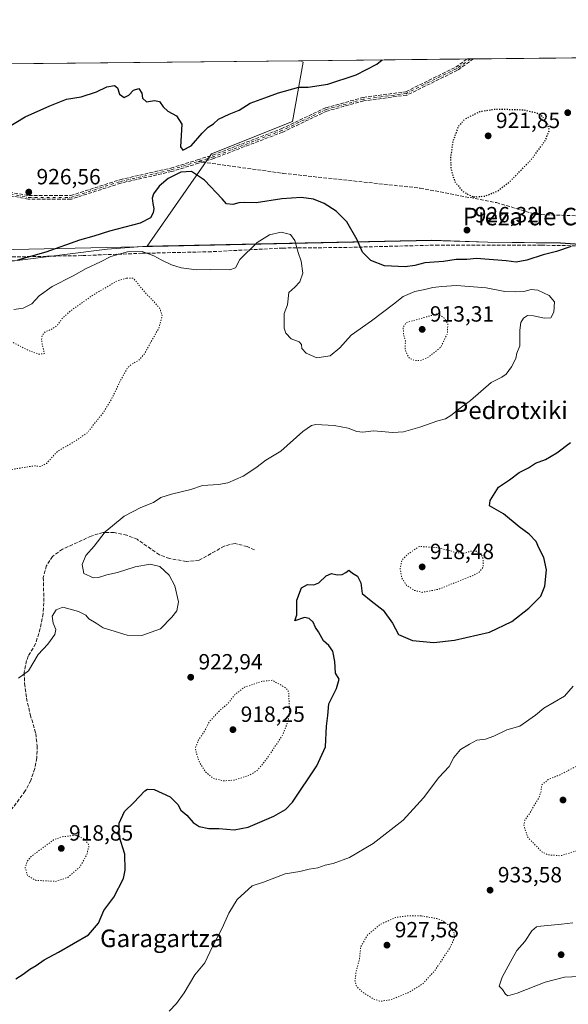
# Model space of a CAD drawing. Units: metres. Extents: x 569832 to 573268, y 4738037 to 4740388.
# Drawn here: x 571314 to 571563, y 4739940 to 4740388 of the extents above; entities that cross this region are included whole.
import ezdxf
from ezdxf.enums import TextEntityAlignment as Align

# ---------------------------------------------------------------- set-up
doc = ezdxf.new("R2010")
doc.units = ezdxf.units.M
doc.header["$MEASUREMENT"] = 0
for name, pattern in [('DGN Style 3', [2.307223458686699, 1.648016756204785, -0.6592067024819142]), ('DGN Style 4', [2.6384748266838614, 1.318413404963828, -0.6592067024819142, 0.001648016756204785, -0.6592067024819142]), ('DGN Style 5', [1.1536117293433497, 0.4944050268614355, -0.6592067024819142])]:
    doc.linetypes.add(name, pattern=pattern)
for name, color, linetype, lineweight in [('Arbolado forestal CxS', 92, 'Continuous', 0), ('Camino eje', 30, 'DGN Style 4', 13), ('Comarca', 135, 'Continuous', 13), ('Comarca CxS', 21, 'Continuous', 0), ('Comunidad Autónoma CxS', 142, 'Continuous', 0), ('Curva de nivel maestra', 30, 'Continuous', 30), ('Curva de nivel maestra depresión', 30, 'DGN Style 5', 30), ('Curva de nivel normal', 30, 'Continuous', 0), ('Curva de nivel normal depresión', 30, 'DGN Style 5', 0), ('Espacio natural protegido CxS', 121, 'Continuous', 0), ('Municipio', 91, 'Continuous', 13), ('Municipio CxS', 4, 'Continuous', 0), ('Muro lineal', 1, 'DGN Style 3', 13), ('Pastizal CxS', 92, 'Continuous', 0), ('Provincia CxS', 1, 'Continuous', 0), ('Punto de cota en terreno', 7, 'Continuous', 0), ('Rótulo de punto de cota en terreno', 7, 'Continuous', 0), ('Senda', 7, 'DGN Style 3', 0), ('Senda no paivmentada conexión', 7, 'DGN Style 3', 0), ('Texto cartográfico', 7, 'Continuous', 0)]:
    doc.layers.add(name, color=color, linetype=linetype, lineweight=lineweight)
doc.styles.add('Style-Arial', font='txt')

# ---------------------------------------------------------------- blocks, each defined once
blk = doc.blocks.new('5PATER')
at = {"layer": 'Punto de cota en terreno', "linetype": 'Continuous', "lineweight": 0}
h = blk.add_hatch(color=51, dxfattribs=at)
edge = h.paths.add_edge_path()
edge.add_ellipse((0, 0), major_axis=(-0.1095731443231308, -0.1110710700762829), ratio=0.9994222409660322, start_angle=0, end_angle=360)

msp = doc.modelspace()

# ---------------------------------------------------------------- linework, layer by layer
at = {"layer": 'Arbolado forestal CxS', "color": 92, "linetype": 'Continuous', "lineweight": 0, "extrusion": (0.0002462058195178226, 2.5534756213586e-06, 0.9999999696880867), "elevation": 1079.464226140029, "flags": 128}
msp.add_lwpolyline([(571520.0999318087, 4740369.992159069), (571743.46623858, 4740372.308759069)], dxfattribs=at)
at = {"layer": 'Arbolado forestal CxS', "color": 92, "linetype": 'Continuous', "lineweight": 0, "extrusion": (-0.03276631688189172, -0.0003398186022294721, 0.9994629823066552), "elevation": -19411.34642211431, "flags": 128}
msp.add_lwpolyline([(-4734188.181709301, 620267.7554226052), (-4734188.181709302, 620343.4632479886)], dxfattribs=at)
at = {"layer": 'Arbolado forestal CxS', "color": 92, "linetype": 'Continuous', "lineweight": 0, "extrusion": (-0.03784919459148967, -0.0003919970290823715, 0.9992833856354788), "elevation": -22563.8115664181, "flags": 128}
msp.add_lwpolyline([(-4734196.9689439, 620169.7237453924), (-4734196.9689439, 620171.1345319856)], dxfattribs=at)
at = {"layer": 'Arbolado forestal CxS', "color": 92, "linetype": 'Continuous', "lineweight": 0, "extrusion": (-0.03784651431246851, -0.0003919414670693245, 0.9992834871728256), "elevation": -22562.01625762214, "flags": 128}
msp.add_lwpolyline([(-4734197.424785738, 620167.7200815852), (-4734197.424785737, 620169.1309681004)], dxfattribs=at)
at = {"layer": 'Arbolado forestal CxS', "color": 92, "linetype": 'Continuous', "lineweight": 0}
msp.add_polyline3d([(571773.1057000002, 4740304.237500001, 932.5108999999939), (571762.2412999999, 4740309.8419, 931.6996000000073), (571755.8601000002, 4740313.1337, 931.1505999999937), (571745.6747000003, 4740318.387900001, 930.6496000000043), (571685.8765000004, 4740312.6215, 929.1037999999972), (571679.1145000001, 4740302.968499999, 929.1784999999946), (571680.9315, 4740283.519099999, 927.7425999999978), (571664.2748999996, 4740284.2927, 929.221399999995), (571635.1848999998, 4740285.033100001, 929.4553000000016), (571616.1349, 4740285.233300001, 928.7470999999933), (571577.6551000001, 4740285.1239, 926.3481999999932), (571559.8651000002, 4740286.3541, 926.2663000000031), (571526.8454999998, 4740286.674900001, 926.3061000000017), (571501.3154999996, 4740287.575300001, 926.5231000000058), (571372.0239000004, 4740284.7897, 922.1756000000023), (571401.3152999999, 4740326.8573, 925.2378999999928), (571438.0723000001, 4740341.5593, 925.6748999999982), (571442.9737, 4740368.5145, 924.1114999999991), (571441.8629000001, 4740369.181, 924.0605999999971), (571811.6103999997, 4740373.015699999, 930.0553000000073), (571814.8158999998, 4740340.0405, 933.6318999999932), (571803.3004999999, 4740307.5897, 934.1674999999959)], close=True, dxfattribs=at)
for points in [[(571441.8627000004, 4740369.181100001, 924.0605999999971), (571442.9737, 4740368.5145, 924.1114999999991), (571438.0723000001, 4740341.5593, 925.6748999999982), (571401.3152999999, 4740326.8573, 925.2378999999928), (571372.0239000004, 4740284.7897, 922.1756000000023)], [(571372.0239000004, 4740284.7897, 922.1756000000023), (571353.8756999997, 4740283.5429, 923.3093999999984), (571311.7071000002, 4740278.1753, 925.7127999999939), (571263.8657000001, 4740278.175899999, 924.5703999999969), (571236.5280999999, 4740292.984300001, 923.2906999999979), (571202.3561000006, 4740311.210100001, 921.2284000000074), (571167.0443000002, 4740300.958900001, 916.0437999999995), (571128.0015000004, 4740279.5327, 911.0230000000012)], [(571311.7071000002, 4740278.1753, 925.7127999999939), (571353.8756999997, 4740283.5429, 923.3093999999984), (571372.0239000004, 4740284.7897, 922.1756000000023), (571501.3154999996, 4740287.575300001, 926.5231000000058), (571526.8454999998, 4740286.674900001, 926.3061000000017), (571559.8651000002, 4740286.3541, 926.2663000000031), (571577.6551000001, 4740285.1239, 926.3481999999932), (571616.1349, 4740285.233300001, 928.7470999999933), (571635.1848999998, 4740285.033100001, 929.4553000000016), (571664.2748999996, 4740284.2927, 929.221399999995), (571680.9315, 4740283.519099999, 927.7425999999978), (571682.4912999999, 4740261.4397, 928.9026000000014), (571665.0107000005, 4740223.175100001, 929.782600000006), (571652.6869000001, 4740175.422900001, 926.0578999999999), (571631.2421000004, 4740125.049900001, 931.2002000000066), (571643.6677000001, 4740062.8817, 935.6996999999974), (571612.3674999997, 4739977.658100001, 935.031099999993), (571590.5597000001, 4739927.695499999, 931.8310999999958)], [(571680.9315, 4740283.519099999, 927.7425999999978), (571664.2748999996, 4740284.2927, 929.221399999995), (571635.1848999998, 4740285.033100001, 929.4553000000016), (571616.1349, 4740285.233300001, 928.7470999999933), (571577.6551000001, 4740285.1239, 926.3481999999932), (571559.8651000002, 4740286.3541, 926.2663000000031), (571526.8454999998, 4740286.674900001, 926.3061000000017), (571501.3154999996, 4740287.575300001, 926.5231000000058), (571372.0239000004, 4740284.7897, 922.1756000000023)], [(571680.9315, 4740283.519099999, 927.7425999999978), (571664.2748999996, 4740284.2927, 929.221399999995), (571635.1848999998, 4740285.033100001, 929.4553000000016), (571616.1349, 4740285.233300001, 928.7470999999933), (571577.6551000001, 4740285.1239, 926.3481999999932), (571559.8651000002, 4740286.3541, 926.2663000000031), (571526.8454999998, 4740286.674900001, 926.3061000000017), (571501.3154999996, 4740287.575300001, 926.5231000000058), (571372.0239000004, 4740284.7897, 922.1756000000023)]]:
    msp.add_polyline3d(points, dxfattribs=at)
at = {"layer": 'Camino eje', "color": 30, "linetype": 'DGN Style 4', "lineweight": 13}
for points in [[(571518.9357000003, 4740369.9803, 927.0674), (571512.6431, 4740365.546900001, 927.135500000004), (571489.8227000004, 4740354.302100001, 926.7761000000029), (571470.3097000001, 4740351.656300001, 926.1760000000068), (571453.4424999999, 4740347.0261, 927.0570000000008), (571433.2679000003, 4740337.434900001, 925.8515999999945), (571402.1793000001, 4740325.528700001, 925.3980000000012), (571395.1681000004, 4740323.3421, 925.3494000000064)], [(571203.0800999999, 4740334.789100001, 921.1401000000042), (571226.5619000001, 4740330.8203, 922.1477000000014), (571262.6113, 4740323.213500001, 924.0148000000045), (571275.1791000003, 4740317.5911, 925.4416999999958), (571291.0541000003, 4740311.968699999, 925.7165999999999), (571318.1741000004, 4740307.0077, 926.6952000000019), (571337.3563000001, 4740307.0077, 926.3754999999946), (571359.8459000001, 4740314.2839, 925.827900000004), (571382.9971000003, 4740319.5755, 925.2957000000025), (571395.1681000004, 4740323.3421, 925.3494000000064)]]:
    msp.add_polyline3d(points, dxfattribs=at)
at = {"layer": 'Comarca', "color": 135, "linetype": 'Continuous', "lineweight": 13, "flags": 128}
msp.add_lwpolyline([(571071.6400000004, 4740278.235), (571501.2440000017, 4740287.488), (571526.7770000006, 4740286.588000001), (571559.7970000008, 4740286.266), (571577.5870000006, 4740285.038000003), (571616.063000002, 4740285.149000001), (571635.1140000012, 4740284.949), (571664.2010000013, 4740284.210000001), (571679.6970000005, 4740283.488), (571680.6460000017, 4740283.443999999), (571683.7470000007, 4740283.3), (571693.6740000007, 4740282.837999999), (571720.4700000009, 4740282.711999998), (571743.4630000006, 4740281.914000003), (571768.4990000017, 4740279.737000001)], dxfattribs=at)
msp.add_lwpolyline([(571071.6400000004, 4740278.235), (571501.2440000017, 4740287.488), (571526.7770000006, 4740286.588000001), (571559.7970000008, 4740286.266), (571577.5870000006, 4740285.038000003), (571616.063000002, 4740285.149000001), (571635.1140000012, 4740284.949), (571664.2010000013, 4740284.210000001), (571679.6970000005, 4740283.488), (571680.6460000017, 4740283.443999999), (571683.7470000007, 4740283.3), (571693.6740000007, 4740282.837999999), (571720.4700000009, 4740282.711999998), (571743.4630000006, 4740281.914000003), (571768.4990000017, 4740279.737000001)], dxfattribs=at)
at = {"layer": 'Comarca CxS', "color": 21, "linetype": 'Continuous', "lineweight": 0, "flags": 128}
for points in [[(569841.1234789945, 4739501.76268702), (569832.5000005307, 4740352.489982556), (573239.0500005551, 4740387.819982558)], [(571768.498999999, 4740279.736999999), (571743.463, 4740281.914000002), (571720.4700000006, 4740282.711999999), (571693.6740000001, 4740282.838), (571683.7470000001, 4740283.3), (571680.6459999988, 4740283.444), (571679.6969999999, 4740283.488), (571664.2010000007, 4740284.21), (571635.1140000006, 4740284.948999999), (571616.0629999992, 4740285.149), (571577.5870000002, 4740285.038000002), (571559.7970000004, 4740286.266000001), (571526.777, 4740286.588000001), (571501.2439999989, 4740287.488), (571071.6399999998, 4740278.234999999)], [(571071.6399999998, 4740278.234999999), (571501.2439999989, 4740287.488), (571526.777, 4740286.588000001), (571559.7970000004, 4740286.266000001), (571577.5870000002, 4740285.038000002), (571616.0629999992, 4740285.149), (571635.1140000006, 4740284.948999999), (571664.2010000007, 4740284.21), (571679.6969999999, 4740283.488), (571680.6459999988, 4740283.444), (571683.7470000001, 4740283.3), (571693.6740000001, 4740282.838), (571720.4700000006, 4740282.711999999), (571743.463, 4740281.914000002), (571768.498999999, 4740279.736999999)]]:
    msp.add_lwpolyline(points, dxfattribs=at)
at = {"layer": 'Comunidad Autónoma CxS', "color": 142, "linetype": 'Continuous', "lineweight": 0, "flags": 128}
msp.add_lwpolyline([(570141.8536623575, 4738042.054182455), (569855.95000053, 4738039.089982579), (569841.1234789945, 4739501.76268702), (569832.5000005307, 4740352.489982556), (573239.0500005551, 4740387.819982558), (573250.0483291139, 4739352.688441198), (573263.6300005554, 4738074.419982578), (572721.8930364754, 4738068.803402814), (572720.4412619428, 4738068.788381214), (571212.1422964429, 4738053.150683495), (571098.4134999998, 4738051.971600001), (570411.1923315434, 4738044.84660044), (570408.4796067844, 4738044.818517068)], close=True, dxfattribs=at)
at = {"layer": 'Curva de nivel maestra', "color": 30, "linetype": 'Continuous', "lineweight": 30, "elevation": 925, "flags": 128}
for points in [[(571297.9199999999, 4740332.4301), (571316.5899999999, 4740343.610099999), (571327.79, 4740348.6501), (571335.4199999999, 4740351.710100001), (571342.0300000003, 4740352.7401), (571349.0300000003, 4740355.090100001), (571353.7000000002, 4740357.220100001), (571357.2000000002, 4740357.920100001), (571358.5999999996, 4740356.780099999), (571359.4900000002, 4740353.960100001), (571361.5999999996, 4740352.440099999), (571363.7000000002, 4740353.470100001), (571365.8399999999, 4740355.840100001), (571368.2800000003, 4740356.460100001), (571369.5999999996, 4740354.440099999), (571369.9199999999, 4740352.100099999), (571371.7199999997, 4740350.420100001), (571375.29, 4740351.0601), (571377.6399999997, 4740350.6601), (571379.3300000001, 4740348.140100001), (571381.4699999997, 4740346.1801), (571385.4299999997, 4740344.0801), (571387.8300000001, 4740340.360099999), (571387.2400000002, 4740330.050100001), (571388.2599999999, 4740328.4301), (571392.0199999996, 4740330.420100001), (571397.0199999996, 4740336.2501), (571399.7999999998, 4740338.9301), (571402.1399999997, 4740340.390100001), (571404.4699999997, 4740342.540100001), (571409.3600000005, 4740344.880100001), (571413.8200000003, 4740346.710100001), (571418.8799999999, 4740349.860099999), (571425.4900000002, 4740352.220100001), (571431.6900000004, 4740354.540100001), (571440.9800000004, 4740357.1501), (571445.2300000004, 4740357.090100001), (571454.2000000002, 4740358.450099999), (571466.9500000002, 4740362.700099999), (571476.3499999996, 4740367.630100001), (571478.8112000005, 4740369.564200001)], [(571564.7800000003, 4740284.630100001), (571558.04, 4740282.390100001), (571552.0499999998, 4740280.850099999), (571544.5099999999, 4740278.4101), (571539.6799999997, 4740277.600099999), (571535.1600000003, 4740278.2301), (571521.6600000003, 4740279.290100001), (571517.3600000005, 4740278.840100001), (571512.5199999996, 4740278.720100001), (571506.6799999997, 4740277.890100001), (571498.2000000002, 4740277.270099999), (571493.7199999997, 4740276.0101), (571489.2199999997, 4740275.380100001), (571479.9400000004, 4740275.870100001), (571473.6500000004, 4740278.380100001), (571469.8399999999, 4740282.100099999), (571467.4699999997, 4740287.690099999), (571462.7599999999, 4740295.970100001), (571457.9100000003, 4740300.790100001), (571452.4100000003, 4740304.280099999), (571447.6399999997, 4740306.1801), (571442.0499999998, 4740306.920100001), (571433.1699999999, 4740306.3201), (571421.5499999998, 4740304.520099999), (571416.4699999997, 4740304.690099999), (571413.7000000002, 4740304.530099999), (571410.9400000004, 4740303.800100001), (571408.0700000003, 4740304.140100001), (571406.1699999999, 4740306.350099999), (571398.1299999999, 4740314.9001), (571392.1600000003, 4740318.780099999), (571387.2599999999, 4740318.4301), (571381.5700000003, 4740315.5801), (571377.5, 4740312.120100001), (571374.9800000004, 4740308.6501), (571374.3499999996, 4740306.610099999), (571374.54, 4740304.2601), (571375.1200000001, 4740301.970100001), (571374.8200000003, 4740300.0601), (571373.5800000001, 4740297.7501), (571368.8499999996, 4740295.360099999), (571354.9600000001, 4740291.600099999), (571347.8499999996, 4740289.460100001), (571341.2599999999, 4740287.600099999), (571325.9600000001, 4740282.1801), (571313.1100000005, 4740278.450099999)], [(571312.3399999999, 4739951.690099999), (571315.6900000004, 4739953.880100001), (571318.6799999997, 4739956.0601), (571321.6600000003, 4739957.790100001), (571325.1900000004, 4739960.370100001), (571331.6900000004, 4739963.780099999), (571345.3600000005, 4739971.720100001), (571349.8499999996, 4739977.0001), (571352.3499999996, 4739982.690099999), (571356.8799999999, 4739988.7601), (571361.3200000003, 4739997.380100001), (571362.0199999996, 4740001.040100001), (571361.8399999999, 4740008.420100001), (571359.2400000002, 4740016.620100001), (571359.29, 4740022.4101), (571361.7699999996, 4740027.7401), (571365.9800000004, 4740031.800100001), (571371.0099999999, 4740037.120100001), (571372.2599999999, 4740038.0001), (571375.2000000002, 4740037.800100001), (571382.5099999999, 4740034.4301), (571385.9800000004, 4740031.020099999), (571387.3799999999, 4740028.4301), (571389.9900000002, 4740026.1501), (571392.9000000004, 4740022.7301), (571395.6100000005, 4740020.9101), (571400.0899999999, 4740020.040100001), (571404.5700000003, 4740020.0801), (571411.6299999999, 4740019.440099999), (571417.8700000001, 4740020.690099999), (571429.6399999997, 4740025.630100001), (571434.8399999999, 4740028.640100001), (571438.0800000001, 4740031.950099999), (571449.1500000004, 4740048.600099999), (571453.0800000001, 4740057.210100001), (571453.5899999999, 4740066.5101), (571454.1600000003, 4740071.420100001), (571454.6600000003, 4740076.7401), (571458.0800000001, 4740083.6501), (571459.2699999996, 4740088.020099999), (571457.6699999999, 4740090.610099999), (571457.3099999996, 4740095.970100001), (571456.3600000005, 4740100.620100001), (571454.6100000005, 4740103.190099999), (571452.1799999997, 4740105.4301), (571449.8399999999, 4740109.420100001), (571448.54, 4740111.460100001), (571447.4000000004, 4740113.880100001), (571445.6299999999, 4740115.4801), (571443.5700000003, 4740115.920100001), (571439.1500000004, 4740114.4801), (571439.9900000002, 4740117.2601), (571440.0999999996, 4740123.9301), (571442.1399999997, 4740129.440099999), (571444.8499999996, 4740131.020099999), (571447.7699999996, 4740130.8201), (571450.0800000001, 4740131.780099999), (571453.3499999996, 4740134.960100001), (571455.8200000003, 4740135.950099999), (571458.4199999999, 4740135.340100001), (571460.6900000004, 4740135.5101), (571462.2699999996, 4740136.470100001), (571463.7400000002, 4740137.5601), (571465.3700000001, 4740136.120100001), (571467.5999999996, 4740134.850099999), (571469.2000000002, 4740131.7601), (571469.7300000004, 4740126.890100001), (571473.8200000003, 4740123.540100001), (571479.3499999996, 4740119.270099999), (571483.5199999996, 4740113.4801), (571486.2800000003, 4740108.2601), (571492.6699999999, 4740105.590100001), (571502.2599999999, 4740104.6601), (571511.6799999997, 4740105.620100001), (571527.6699999999, 4740109.2601), (571537.6799999997, 4740114.210100001), (571545.4000000004, 4740120.210100001), (571550.8700000001, 4740125.7601), (571552.7100000001, 4740130.300100001), (571553.4299999997, 4740137.690099999), (571552.3499999996, 4740143.280099999), (571549.9800000004, 4740147.610099999), (571548.79, 4740150.550100001), (571545.6299999999, 4740153.9301), (571541.04, 4740157.280099999), (571533.9600000001, 4740163.130100001), (571527.6200000001, 4740166.780099999), (571527.8799999999, 4740169.200099999), (571531.6399999997, 4740175.2501), (571536.6200000001, 4740178.5801), (571541.1299999999, 4740181.880100001), (571545.2800000003, 4740184.100099999), (571548.4500000002, 4740186.120100001), (571553.0099999999, 4740187.880100001), (571558.2300000004, 4740190.800100001), (571564.4600000001, 4740195.5001)]]:
    msp.add_lwpolyline(points, dxfattribs=at)
at = {"layer": 'Curva de nivel maestra depresión', "color": 30, "linetype": 'DGN Style 5', "lineweight": 30, "elevation": 925, "flags": 128}
msp.add_lwpolyline([(571520.3899999997, 4740307.2601), (571525.6699999999, 4740307.620100001), (571531.3399999999, 4740309.970100001), (571537, 4740314.340100001), (571546.7199999997, 4740324.350099999), (571553.1200000001, 4740333.200099999), (571554.8099999996, 4740337.4801), (571553.9500000002, 4740340.460100001), (571551.6600000003, 4740343.770099999), (571549.1200000001, 4740345.300100001), (571542.9900000002, 4740346.720100001), (571530.4600000001, 4740347.0601), (571523.0999999996, 4740345.920100001), (571516.4100000003, 4740342.600099999), (571513.3799999999, 4740339.220100001), (571510.8799999999, 4740332.220100001), (571509.8700000001, 4740324.9101), (571510.0499999998, 4740319.920100001), (571511.8099999996, 4740314.1801), (571515.3300000001, 4740309.850099999), (571517.8700000001, 4740308.370100001), (571520.3899999997, 4740307.2601)], dxfattribs=at)
at = {"layer": 'Curva de nivel normal', "color": 30, "linetype": 'Continuous', "lineweight": 0, "flags": 128}
for points, elevation in [([(571311.3799999999, 4740256.0801), (571315.7300000004, 4740256.5801), (571319.5800000001, 4740258.5801), (571322.9400000004, 4740262.2301), (571328.8399999999, 4740266.4801), (571338.3700000001, 4740271.3101), (571344.3700000001, 4740274.6601), (571350.8200000003, 4740277.6501), (571355.4900000002, 4740280.210100001), (571363.1500000004, 4740282.220100001), (571369.7199999997, 4740282.340100001), (571375.1200000001, 4740280.5001), (571378.3499999996, 4740278.5801), (571383.0499999998, 4740276.340100001), (571387.5199999996, 4740275.0601), (571394.5, 4740274.040100001), (571400.9800000004, 4740274.190099999), (571409.6299999999, 4740274.120100001), (571412.2199999997, 4740274.9901), (571414.1100000005, 4740278.7401), (571422.0499999998, 4740286.550100001), (571427.5899999999, 4740290.0101), (571432.9299999997, 4740291.170100001), (571437.0999999996, 4740290.0701), (571439.1900000004, 4740287.390100001), (571440.7100000001, 4740282.0101), (571442.04, 4740278.0101), (571442.7199999997, 4740272.630100001), (571441.4800000004, 4740268.5601), (571439.2000000002, 4740266.2301), (571436.4400000004, 4740263.7301), (571435.79, 4740258.2301), (571434.25, 4740254.270099999), (571434.2300000004, 4740247.5101), (571435.0800000001, 4740245.270099999), (571437.5300000003, 4740242.7601), (571441.0800000001, 4740241.370100001), (571442.1200000001, 4740240.100099999), (571442.3300000001, 4740238.2401), (571444.2699999996, 4740236.110099999), (571449.1699999999, 4740234.110099999), (571455.2000000002, 4740234.9901), (571459.5899999999, 4740238.6501), (571464.6600000003, 4740244.3301), (571474.0099999999, 4740250.8301), (571484, 4740258.470100001), (571488.3899999997, 4740261.950099999), (571493.6699999999, 4740264.170100001), (571498.2000000002, 4740265.100099999), (571501.8899999997, 4740266.120100001), (571505.8799999999, 4740266.440099999), (571512.6600000003, 4740266.890100001), (571526.0199999996, 4740265.920100001), (571534.5899999999, 4740264.1501), (571539.5, 4740264.0701), (571543.2599999999, 4740264.1601), (571546.54, 4740265.100099999), (571549.6100000005, 4740264.9001), (571554.6399999997, 4740262.420100001), (571557.0899999999, 4740259.5001), (571556.8399999999, 4740254.8301), (571555.4699999997, 4740252.300100001), (571552.5899999999, 4740252.110099999), (571547.6600000003, 4740253.220100001), (571544.8899999997, 4740253.2501), (571543.0499999998, 4740252.100099999), (571541.7800000003, 4740250.1501), (571541.3799999999, 4740246.5801), (571541.3799999999, 4740239.4901), (571540.0599999996, 4740236.2401), (571539.4900000002, 4740233.8201), (571537.5800000001, 4740229.9101), (571535.1799999997, 4740226.6601), (571533.2199999997, 4740225.3301), (571528.3399999999, 4740222.890100001), (571519, 4740214.710100001), (571513.6699999999, 4740210.6501), (571510, 4740207.790100001), (571507.6299999999, 4740206.4001), (571504.1900000004, 4740205.4301), (571495.9400000004, 4740202.5101), (571488.4800000004, 4740200.380100001), (571483.6500000004, 4740200.0601), (571474.9299999997, 4740200.8201), (571470, 4740200.300100001), (571467.2800000003, 4740200.5001), (571463.3300000001, 4740202.140100001), (571456.9900000002, 4740203.360099999), (571448.7000000002, 4740203.6801), (571446.7599999999, 4740203.290100001), (571442.7699999996, 4740200.5001), (571432.7999999998, 4740191.620100001), (571426.0199999996, 4740187.520099999), (571421.4199999999, 4740184.0601), (571415.6100000005, 4740180.3101), (571408.75, 4740177.290100001), (571404.3899999997, 4740176.420100001), (571397.1200000001, 4740176.030099999), (571391.9400000004, 4740174.120100001), (571383.0800000001, 4740172.090100001), (571378.3099999996, 4740170.4801), (571374.9800000004, 4740168.2401), (571369.2199999997, 4740166.040100001), (571361.5899999999, 4740162.0801), (571356.2400000002, 4740157.7401), (571352.9500000002, 4740154.9101), (571348.0099999999, 4740148.4101), (571344.1200000001, 4740144.120100001), (571342.54, 4740140.0801), (571343.2000000002, 4740136.0101), (571345.9299999997, 4740134.8201), (571347.5599999996, 4740134.0601), (571349.9699999997, 4740134.200099999), (571353.7000000002, 4740135.440099999), (571358.5800000001, 4740136.4101), (571366.5700000003, 4740139.0601), (571373.3799999999, 4740140.210100001), (571377.8499999996, 4740139.190099999), (571382, 4740135.1801), (571384.6600000003, 4740130.370100001), (571386.29, 4740123.1501), (571385.5499999998, 4740118.950099999), (571383.2400000002, 4740116.130100001), (571378.0499999998, 4740110.890100001), (571369.6200000001, 4740107.840100001), (571362.9800000004, 4740107.9901), (571355.54, 4740110.290100001), (571352.04, 4740111.2601), (571348.8200000003, 4740113.380100001), (571345.5300000003, 4740115.420100001), (571344.1399999997, 4740117.030099999), (571340.79, 4740118.7301), (571333.7000000002, 4740120.7301), (571330.7300000004, 4740119.4101), (571328.9000000004, 4740116.630100001), (571329.25, 4740113.470100001), (571330.5, 4740110.4801), (571330.0899999999, 4740108.2601), (571326.9500000002, 4740103.840100001), (571322.5599999996, 4740099.200099999), (571318.0999999996, 4740091.7301), (571313.5899999999, 4740088.340100001)], 920), ([(571565.5700000003, 4740084.770099999), (571561.6600000003, 4740080.270099999), (571552.3300000001, 4740074.720100001), (571548.5, 4740071.520099999), (571541.3600000005, 4740066.530099999), (571535.4000000004, 4740064.9301), (571529.5999999996, 4740062.100099999), (571525.7100000001, 4740060.710100001), (571521.8899999997, 4740060.2401), (571518.4699999997, 4740058.340100001), (571514.3799999999, 4740055.940099999), (571511.3399999999, 4740052.270099999), (571509.29, 4740048.270099999), (571504.5300000003, 4740043.190099999), (571497.5599999996, 4740033.960100001), (571488.4100000003, 4740023.840100001), (571474.7000000002, 4740013.170100001), (571464.0099999999, 4740006.8201), (571456.5599999996, 4740004.0701), (571452.8700000001, 4740003.300100001), (571449.5599999996, 4740002.1501), (571445.6799999997, 4740001.5601), (571441.3499999996, 4740000.530099999), (571434.6799999997, 4739999.360099999), (571424.9600000001, 4739995.610099999), (571419.7699999996, 4739993.9001), (571412.9800000004, 4739987.700099999), (571409.1900000004, 4739981.600099999), (571406.0700000003, 4739974.670100001), (571401.6399999997, 4739966.090100001), (571398.1799999997, 4739958.940099999), (571393.6500000004, 4739953.550100001), (571388.9100000003, 4739945.360099999), (571385.3799999999, 4739940.4001), (571382, 4739937.050100001)], 930), ([(571565.4199999999, 4739977.120100001), (571560.2599999999, 4739976.520099999), (571550.9500000002, 4739975.710100001), (571549.0099999999, 4739975.270099999), (571546.8799999999, 4739973.550100001), (571543.5899999999, 4739968.620100001), (571540.0300000003, 4739964.620100001), (571537.9000000004, 4739960.7601), (571533.3899999997, 4739952.4801), (571531.9900000002, 4739948.4101), (571533.5, 4739946.780099999), (571534.7999999998, 4739944.6801), (571535.8700000001, 4739943.950099999), (571540.1299999999, 4739945.2401), (571552.9400000004, 4739950.200099999), (571561.7400000002, 4739952.4801), (571568.3600000005, 4739952.770099999)], 935)]:
    msp.add_lwpolyline(points, dxfattribs=dict(at, elevation=elevation))
at = {"layer": 'Curva de nivel normal depresión', "color": 30, "linetype": 'DGN Style 5', "lineweight": 0, "flags": 128}
for points, elevation in [([(571362.7100000001, 4740270.3101), (571358.2699999996, 4740268.960100001), (571347.6500000004, 4740262.7601), (571337.1200000001, 4740255.370100001), (571333.3799999999, 4740251.9001), (571331, 4740248.6501), (571328.2800000003, 4740246.920100001), (571325.79, 4740245.9901), (571324.29, 4740244.280099999), (571324.0300000003, 4740242.170100001), (571324.5700000003, 4740239.100099999), (571325.3099999996, 4740235.970100001), (571322.8799999999, 4740235.700099999), (571318.5899999999, 4740237.190099999), (571309.6399999997, 4740241.800100001), (571299.8600000005, 4740243.460100001), (571291.8600000005, 4740241.870100001), (571283.0999999996, 4740235.6601), (571275.3700000001, 4740227.1601), (571269.6799999997, 4740222.0101), (571264.4199999999, 4740219.0701), (571259.1399999997, 4740217.710100001), (571251.7199999997, 4740216.920100001), (571244.0499999998, 4740214.110099999), (571238.1600000003, 4740210.340100001), (571231.4900000002, 4740203.640100001), (571227.7000000002, 4740199.270099999), (571223.7699999996, 4740195.670100001), (571220.2800000003, 4740190.3201), (571217.2000000002, 4740184.1801), (571217.79, 4740176.0101), (571218.25, 4740167.370100001), (571220.0700000003, 4740162.590100001), (571223.2599999999, 4740160.200099999), (571225.4299999997, 4740158.290100001), (571228.5199999996, 4740156.460100001), (571234.7699999996, 4740155.130100001), (571244.1600000003, 4740156.6801), (571248.4900000002, 4740157.040100001), (571251.8899999997, 4740157.220100001), (571256.4699999997, 4740156.860099999), (571262.7400000002, 4740157.530099999), (571268.8799999999, 4740159.6601), (571273.7199999997, 4740162.540100001), (571276.0499999998, 4740164.4801), (571280.2999999998, 4740166.780099999), (571286.6799999997, 4740171.530099999), (571291, 4740174.360099999), (571294.2000000002, 4740177.040100001), (571300.6399999997, 4740180.360099999), (571311.9400000004, 4740183.5801), (571320.7400000002, 4740184.950099999), (571323.6399999997, 4740184.630100001), (571326.25, 4740186.0601), (571331.4199999999, 4740191.6601), (571339.2100000001, 4740196.100099999), (571345.0300000003, 4740200.140100001), (571348.0499999998, 4740204.220100001), (571351.75, 4740208.620100001), (571355.8099999996, 4740215.200099999), (571360.04, 4740224.0101), (571363.1100000005, 4740229.520099999), (571365.0800000001, 4740231.290100001), (571368, 4740232.7501), (571370.8200000003, 4740235.950099999), (571372.8799999999, 4740239.7401), (571377.2999999998, 4740247.520099999), (571378.8300000001, 4740253.190099999), (571377.8200000003, 4740256.470100001), (571374.8300000001, 4740259.950099999), (571371.7000000002, 4740263.0601), (571365.75, 4740270.2301), (571362.7100000001, 4740270.3101)], 915), ([(571503.6699999999, 4740254.0001), (571489.8499999996, 4740250.170100001), (571488.4000000004, 4740248.0001), (571488.4900000002, 4740244.960100001), (571489.3700000001, 4740241.850099999), (571489.2999999998, 4740237.520099999), (571491.0300000003, 4740234.0101), (571493.6200000001, 4740232.8201), (571496.25, 4740232.890100001), (571499.9199999999, 4740234.450099999), (571505.3200000003, 4740238.720100001), (571508.4000000004, 4740244.920100001), (571508.6699999999, 4740249.5701), (571506.7599999999, 4740252.450099999), (571503.6699999999, 4740254.0001)], 915), ([(571495.6699999999, 4740148.3301), (571490.3200000003, 4740144.640100001), (571487.7800000003, 4740141.9901), (571486.9900000002, 4740138.220100001), (571487.6900000004, 4740134.110099999), (571489.9299999997, 4740130.5701), (571493.3799999999, 4740128.3201), (571496.9900000002, 4740127.4301), (571504.4600000001, 4740128.8301), (571520.0300000003, 4740135.110099999), (571522.9000000004, 4740136.600099999), (571524.6399999997, 4740138.770099999), (571524.6799999997, 4740142.720100001), (571523.8200000003, 4740144.7501), (571521.75, 4740146.0801), (571519.3399999999, 4740146.210100001), (571515.8399999999, 4740145.1801), (571512.7300000004, 4740145.4001), (571509.2599999999, 4740146.5101), (571503.3499999996, 4740147.7501), (571495.6699999999, 4740148.3301)], 920), ([(571428.8399999999, 4740087.420100001), (571423.9500000002, 4740086.940099999), (571416.2400000002, 4740084.2601), (571411.79, 4740080.800100001), (571408.6500000004, 4740076.7401), (571404.9100000003, 4740073.600099999), (571400.2699999996, 4740068.600099999), (571398.1200000001, 4740064.270099999), (571395.3200000003, 4740060.2401), (571393.9199999999, 4740056.4801), (571394.54, 4740053.870100001), (571395.8600000005, 4740049.960100001), (571398.6699999999, 4740045.630100001), (571402.0599999996, 4740042.8301), (571406.7199999997, 4740041.6801), (571411.7800000003, 4740042.0801), (571418.5800000001, 4740044.280099999), (571421.9800000004, 4740046.380100001), (571426.25, 4740051.540100001), (571433.6200000001, 4740062.590100001), (571436.1500000004, 4740069.040100001), (571436.7400000002, 4740073.360099999), (571436.3200000003, 4740082.270099999), (571435.0800000001, 4740083.9001), (571431.9400000004, 4740085.7601), (571428.8399999999, 4740087.420100001)], 920), ([(571583.6600000003, 4740051.940099999), (571577.8200000003, 4740051.8201), (571566.9699999997, 4740048.2601), (571559.6799999997, 4740044.5001), (571554.2800000003, 4740042.2501), (571551.3899999997, 4740039.940099999), (571550.9600000001, 4740036.610099999), (571550.04, 4740033.950099999), (571547.7000000002, 4740030.280099999), (571545.6799999997, 4740026.5801), (571543.75, 4740024.130100001), (571543.1799999997, 4740021.600099999), (571544.9600000001, 4740016.030099999), (571551.5700000003, 4740009.290100001), (571554.25, 4740008.0701), (571560, 4740007.6501), (571569.5199999996, 4740010.710100001), (571577.8499999996, 4740016.610099999), (571585.3799999999, 4740024.610099999), (571590.7800000003, 4740033.350099999), (571591.54, 4740035.530099999), (571591.4100000003, 4740040.200099999), (571588.2100000001, 4740047.640100001), (571583.6600000003, 4740051.940099999)], 930), ([(571339.7100000001, 4740016.970100001), (571333.3399999999, 4740016.290100001), (571329.54, 4740014.890100001), (571319.2999999998, 4740007.300100001), (571317.5700000003, 4740005.2501), (571316.5599999996, 4740002.270099999), (571317.7300000004, 4739998.5801), (571321.3700000001, 4739996.4901), (571330.3700000001, 4739995.9901), (571336.0300000003, 4739997.790100001), (571341.4500000002, 4740002.520099999), (571344.5199999996, 4740008.0001), (571345.6399999997, 4740012.280099999), (571343.7699999996, 4740015.210100001), (571339.7100000001, 4740016.970100001)], 920), ([(571496.4800000004, 4739980.3301), (571490.1699999999, 4739980.300100001), (571484.9100000003, 4739979.5601), (571477.9900000002, 4739976.450099999), (571472.1399999997, 4739971.600099999), (571469.0800000001, 4739966.1801), (571468.4800000004, 4739960.470100001), (571467.04, 4739955.340100001), (571466.4699999997, 4739950.800100001), (571467.2300000004, 4739948.220100001), (571469.9100000003, 4739945.640100001), (571474.7800000003, 4739942.5601), (571477.9699999997, 4739941.470100001), (571482.6799999997, 4739942.1601), (571491, 4739945.470100001), (571497.4400000004, 4739949.5601), (571502.9400000004, 4739955.690099999), (571509.6399999997, 4739965.8301), (571511.6900000004, 4739970.3101), (571511.4500000002, 4739972.7401), (571509.1500000004, 4739975.970100001), (571506.29, 4739978.1801), (571503.6699999999, 4739979.090100001), (571496.4800000004, 4739980.3301)], 930)]:
    msp.add_lwpolyline(points, dxfattribs=dict(at, elevation=elevation))
at = {"layer": 'Espacio natural protegido CxS', "color": 121, "linetype": 'Continuous', "lineweight": 0, "flags": 128}
msp.add_lwpolyline([(569841.1234789945, 4739501.76268702), (569832.5000005307, 4740352.489982556), (573239.0500005551, 4740387.819982558)], dxfattribs=at)
msp.add_lwpolyline([(569841.1234789945, 4739501.76268702), (569832.5000005307, 4740352.489982556), (573239.0500005551, 4740387.819982558)], dxfattribs=at)
at = {"layer": 'Municipio', "color": 91, "linetype": 'Continuous', "lineweight": 13, "flags": 128}
msp.add_lwpolyline([(571071.6400000004, 4740278.235), (571501.2440000017, 4740287.488), (571526.7770000006, 4740286.588000001), (571559.7970000008, 4740286.266), (571577.5870000006, 4740285.038000003), (571616.063000002, 4740285.149000001), (571635.1140000012, 4740284.949), (571664.2010000013, 4740284.210000001), (571679.6970000005, 4740283.488), (571680.6460000017, 4740283.443999999), (571683.7470000007, 4740283.3), (571693.6740000007, 4740282.837999999), (571720.4700000009, 4740282.711999998), (571743.4630000006, 4740281.914000003), (571768.4990000017, 4740279.737000001)], dxfattribs=at)
msp.add_lwpolyline([(571071.6400000004, 4740278.235), (571501.2440000017, 4740287.488), (571526.7770000006, 4740286.588000001), (571559.7970000008, 4740286.266), (571577.5870000006, 4740285.038000003), (571616.063000002, 4740285.149000001), (571635.1140000012, 4740284.949), (571664.2010000013, 4740284.210000001), (571679.6970000005, 4740283.488), (571680.6460000017, 4740283.443999999), (571683.7470000007, 4740283.3), (571693.6740000007, 4740282.837999999), (571720.4700000009, 4740282.711999998), (571743.4630000006, 4740281.914000003), (571768.4990000017, 4740279.737000001)], dxfattribs=at)
at = {"layer": 'Municipio CxS', "color": 4, "linetype": 'Continuous', "lineweight": 0, "flags": 128}
for points in [[(569841.1234789945, 4739501.76268702), (569832.5000005307, 4740352.489982556), (573239.0500005551, 4740387.819982558)], [(571071.6399999998, 4740278.234999999), (571501.2439999989, 4740287.488), (571526.777, 4740286.588000001), (571559.7970000004, 4740286.266000001), (571577.5870000002, 4740285.038000002), (571616.0629999992, 4740285.149), (571635.1140000006, 4740284.948999999), (571664.2010000007, 4740284.21), (571679.6969999999, 4740283.488), (571680.6459999988, 4740283.444), (571683.7470000001, 4740283.3), (571693.6740000001, 4740282.838), (571720.4700000006, 4740282.711999999), (571743.463, 4740281.914000002), (571768.498999999, 4740279.736999999)], [(571768.498999999, 4740279.736999999), (571743.463, 4740281.914000002), (571720.4700000006, 4740282.711999999), (571693.6740000001, 4740282.838), (571683.7470000001, 4740283.3), (571680.6459999988, 4740283.444), (571679.6969999999, 4740283.488), (571664.2010000007, 4740284.21), (571635.1140000006, 4740284.948999999), (571616.0629999992, 4740285.149), (571577.5870000002, 4740285.038000002), (571559.7970000004, 4740286.266000001), (571526.777, 4740286.588000001), (571501.2439999989, 4740287.488), (571071.6399999998, 4740278.234999999)]]:
    msp.add_lwpolyline(points, dxfattribs=at)
at = {"layer": 'Muro lineal', "color": 1, "linetype": 'DGN Style 3', "lineweight": 13}
msp.add_polyline3d([(572145.3501000004, 4740103.4901, 955.6543999999994), (572084.7100999998, 4740139.340100001, 955.8123999999953), (572017.3800999997, 4740181.9801, 949.2467999999935), (571988.3901000004, 4740201.420100001, 949.7848999999987), (571951.5100999996, 4740225.090100001, 942.7425999999978), (571916.7801000001, 4740247.6501, 951.1723000000056), (571859.2301000003, 4740279.8101, 944.0286000000051), (571763.1901000004, 4740280.540100001, 940.4939000000013), (571733.2801000001, 4740282.540100001, 938.3987999999954), (571691.8701, 4740283.100099999, 933.158899999995), (571675.8400999998, 4740282.850099999, 929.7608999999939), (571630.4401000004, 4740284.130100001, 932.1451999999991), (571611.4001000002, 4740284.390100001, 931.4014000000025), (571587.5100999996, 4740284.690099999, 929.1959000000062), (571551.0701000001, 4740285.2601, 931.7459999999993), (571504.4801000003, 4740285.340100001, 927.7456999999995), (571460.6300999997, 4740284.220100001, 924.7262999999948), (571433.6700999998, 4740283.9901, 923.3127999999997), (571401.1901000004, 4740282.3101, 924.3956999999937), (571369.7100999998, 4740281.590100001, 923.2780000000058), (571342.2801000001, 4740280.550100001, 924.0540999999939), (571284.1601, 4740279.4301, 927.1692999999941)], dxfattribs=at)
at = {"layer": 'Pastizal CxS', "color": 92, "linetype": 'Continuous', "lineweight": 0, "extrusion": (-0.02040516897128499, -0.0002116230558105147, 0.9997917704676987), "elevation": -11739.67099615962, "flags": 128}
msp.add_lwpolyline([(-4734188.133349743, 620187.4342118757), (-4734188.133349744, 620460.7375155241)], dxfattribs=at)
at = {"layer": 'Pastizal CxS', "color": 92, "linetype": 'Continuous', "lineweight": 0}
for points in [[(569832.5, 4740352.49, 882.7697000000045), (571441.8629000001, 4740369.181, 924.0605999999971), (571442.9737, 4740368.5145, 924.1114999999991), (571438.0723000001, 4740341.5593, 925.6748999999982), (571401.3152999999, 4740326.8573, 925.2378999999928), (571372.0239000004, 4740284.7897, 922.1756000000023), (571353.8756999997, 4740283.5429, 923.3093999999984), (571311.7071000002, 4740278.1753, 925.7127999999939)], [(571441.8627000004, 4740369.181100001, 924.0605999999971), (571442.9737, 4740368.5145, 924.1114999999991), (571438.0723000001, 4740341.5593, 925.6748999999982), (571401.3152999999, 4740326.8573, 925.2378999999928), (571372.0239000004, 4740284.7897, 922.1756000000023)], [(571372.0239000004, 4740284.7897, 922.1756000000023), (571353.8756999997, 4740283.5429, 923.3093999999984), (571311.7071000002, 4740278.1753, 925.7127999999939), (571263.8657000001, 4740278.175899999, 924.5703999999969), (571236.5280999999, 4740292.984300001, 923.2906999999979), (571202.3561000006, 4740311.210100001, 921.2284000000074), (571167.0443000002, 4740300.958900001, 916.0437999999995), (571128.0015000004, 4740279.5327, 911.0230000000012)]]:
    msp.add_polyline3d(points, dxfattribs=at)
at = {"layer": 'Provincia CxS', "color": 1, "linetype": 'Continuous', "lineweight": 0, "flags": 128}
msp.add_lwpolyline([(570141.8536623575, 4738042.054182455), (569855.95000053, 4738039.089982579), (569841.1234789945, 4739501.76268702), (569832.5000005307, 4740352.489982556), (573239.0500005551, 4740387.819982558), (573250.0483291139, 4739352.688441198), (573263.6300005554, 4738074.419982578), (572721.8930364754, 4738068.803402814), (572720.4412619428, 4738068.788381214), (571212.1422964429, 4738053.150683495), (571098.4134999998, 4738051.971600001), (570411.1923315434, 4738044.84660044), (570408.4796067844, 4738044.818517068)], close=True, dxfattribs=at)
at = {"layer": 'Senda', "color": 7, "linetype": 'DGN Style 3', "lineweight": 0, "extrusion": (-0.01592108307207169, -0.0001648858356184507, 0.9998732379289255), "elevation": -8953.870084132534, "flags": 128}
msp.add_lwpolyline([(-4734197.196804791, 620513.7262452163), (-4734197.196804791, 620516.5462538869)], dxfattribs=at)
at = {"layer": 'Senda', "color": 7, "linetype": 'DGN Style 3', "lineweight": 0}
for points in [[(571291.2609000001, 4740312.744200001, 925.7041000000027), (571318.2467, 4740307.807700001, 926.6261999999989), (571337.2301000003, 4740307.807700001, 926.387600000002), (571359.5996000003, 4740315.045100001, 925.846399999995), (571359.6677000001, 4740315.063800001, 925.8444000000019), (571382.7894000001, 4740320.3487, 925.260500000004), (571394.9308000002, 4740324.106100001, 925.311400000006), (571401.9168999996, 4740326.2849, 925.3785999999964), (571432.9526000004, 4740338.170800001, 925.8108999999969), (571453.0990000004, 4740347.748600001, 927.0936999999976), (571453.1638000002, 4740347.776000001, 927.0911000000051), (571453.2307000002, 4740347.797599999, 927.0892000000023), (571470.0979000004, 4740352.427800001, 925.9995000000055), (571470.1316999998, 4740352.4363, 925.9997000000004), (571470.2022000002, 4740352.449100001, 926.001000000004), (571489.5860000001, 4740355.077299999, 926.7635000000009), (571512.2334000003, 4740366.2369, 926.995299999995), (571517.5258999999, 4740369.965700001, 927.045299999998), (571520.3454, 4740369.994999999, 927.090200000006), (571513.1039000005, 4740364.892899999, 927.3423999999941), (571512.9967, 4740364.829299999, 927.3270000000049), (571490.1763000004, 4740353.5845, 926.7804999999935), (571490.0563000003, 4740353.537000001, 926.7958999999975), (571489.9302000003, 4740353.509400001, 926.8105999999971), (571470.4699999997, 4740350.8707, 926.3687999999967), (571453.7222999996, 4740346.2733, 926.9599000000018), (571433.6113999998, 4740336.712400001, 925.9184999999999), (571433.5602000002, 4740336.690199999, 925.9179000000004), (571433.5539999995, 4740336.687799999, 925.9177999999956), (571402.4654000001, 4740324.7816, 925.4143999999943), (571402.4175000004, 4740324.765000001, 925.4147999999988), (571395.4055000005, 4740322.5781, 925.3907000000036), (571383.2335999999, 4740318.8113, 925.3510999999999), (571383.2138, 4740318.805400001, 925.348100000003), (571383.1754000001, 4740318.795600001, 925.3421999999991), (571360.0586000001, 4740313.5119, 925.8114999999962), (571337.6026, 4740306.2466, 926.3641000000061), (571337.4809999998, 4740306.217499999, 926.359899999996), (571337.3563000001, 4740306.207699999, 926.3625999999931), (571318.1741000004, 4740306.207699999, 926.8034000000043), (571318.1018000003, 4740306.210999999, 926.8059999999969), (571318.0301999999, 4740306.220799999, 926.8076000000001), (571290.9101999998, 4740311.1818, 925.7376999999979)], [(571291.2609000001, 4740312.744200001, 925.7041000000027), (571318.2467, 4740307.807700001, 926.6261999999989), (571337.2301000003, 4740307.807700001, 926.387600000002), (571359.5996000003, 4740315.045100001, 925.846399999995), (571359.6677000001, 4740315.063800001, 925.8444000000019), (571382.7894000001, 4740320.3487, 925.260500000004), (571394.9308000002, 4740324.106100001, 925.311400000006), (571401.9168999996, 4740326.2849, 925.3785999999964), (571432.9526000004, 4740338.170800001, 925.8108999999969), (571453.0990000004, 4740347.748600001, 927.0936999999976), (571453.1638000002, 4740347.776000001, 927.0911000000051), (571453.2307000002, 4740347.797599999, 927.0892000000023), (571470.0979000004, 4740352.427800001, 925.9995000000055), (571470.1316999998, 4740352.4363, 925.9997000000004), (571470.2022000002, 4740352.449100001, 926.001000000004), (571489.5860000001, 4740355.077299999, 926.7635000000009), (571512.2334000003, 4740366.2369, 926.995299999995), (571517.5258999999, 4740369.9658, 927.045299999998)], [(571520.3454, 4740369.994999999, 927.090200000006), (571513.1039000005, 4740364.892899999, 927.3423999999941), (571512.9967, 4740364.829299999, 927.3270000000049), (571490.1763000004, 4740353.5845, 926.7804999999935), (571490.0563000003, 4740353.537000001, 926.7958999999975), (571489.9302000003, 4740353.509400001, 926.8105999999971), (571470.4699999997, 4740350.8707, 926.3687999999967), (571453.7222999996, 4740346.2733, 926.9599000000018), (571433.6113999998, 4740336.712400001, 925.9184999999999), (571433.5602000002, 4740336.690199999, 925.9179000000004), (571433.5539999995, 4740336.687799999, 925.9177999999956), (571402.4654000001, 4740324.7816, 925.4143999999943), (571402.4175000004, 4740324.765000001, 925.4147999999988), (571395.4055000005, 4740322.5781, 925.3907000000036), (571383.2335999999, 4740318.8113, 925.3510999999999), (571383.2138, 4740318.805400001, 925.348100000003), (571383.1754000001, 4740318.795600001, 925.3421999999991), (571360.0586000001, 4740313.5119, 925.8114999999962)], [(571397.0231999997, 4740323.082599999, 925.4777000000032), (571433.7455000002, 4740317.946699999, 925.8288999999932), (571496.1196999997, 4740311.2369, 926.9902000000002), (571530.7670999998, 4740304.626499999, 926.3252000000066), (571548.8331000004, 4740299.248299999, 928.5504999999977), (571577.0475000005, 4740298.387900001, 928.306500000006), (571604.5321000004, 4740298.987500001, 928.5359000000027), (571629.7654999997, 4740299.747099999, 930.4777999999933), (571653.3249000004, 4740299.5067, 929.5296999999991), (571660.5236999998, 4740296.767100001, 929.6152000000002), (571671.3537, 4740290.365499999, 929.181899999996), (571678.5504999999, 4740284.2271, 930.508799999996), (571679.6300999997, 4740280.450099999, 929.8277999999991)], [(571360.0586000001, 4740313.5119, 925.8114999999962), (571337.6026, 4740306.2466, 926.3641000000061), (571337.4809999998, 4740306.217499999, 926.359899999996), (571337.3563000001, 4740306.207699999, 926.3625999999931), (571318.1741000004, 4740306.207699999, 926.8034000000043), (571318.1018000003, 4740306.210999999, 926.8059999999969), (571318.0301999999, 4740306.220799999, 926.8076000000001), (571290.9101999998, 4740311.1818, 925.7376999999979)], [(571420.8300999999, 4740146.710100001, 926.0363000000071), (571417.4901000002, 4740148.2301, 925.2189999999974), (571411.9700999996, 4740149.6501, 925.3398000000016), (571407.0701000001, 4740148.470100001, 926.9336000000039), (571395.6801000005, 4740142.0001, 929.2370999999986), (571389.8300999999, 4740141.4801, 927.4079000000056), (571382.2901, 4740142.790100001, 925.1486000000004), (571377.5900999998, 4740144.470100001, 923.3494999999967), (571367.4700999996, 4740151.540100001, 923.715200000006), (571362.8300999999, 4740153.4301, 922.6668000000063), (571357.0000999998, 4740154.6601, 922.3923999999971), (571351.9901000002, 4740154.710100001, 923.064400000003), (571346.6300999997, 4740153.030099999, 925.0483999999997), (571333.6201, 4740147.030099999, 920.5451999999933), (571329.0100999996, 4740143.800100001, 920.1025999999983), (571326.3101000004, 4740139.590100001, 919.9110999999976), (571324.8300999999, 4740134.1501, 920.4247999999935), (571325.1201, 4740122.7301, 922.7832000000053), (571324.7100999998, 4740117.7501, 923.6444000000047), (571323.4301000005, 4740110.950099999, 927.6741000000038), (571321.3501000004, 4740104.0701, 928.3539000000019), (571318.0301000001, 4740098.470100001, 925.1662999999972), (571317.2301000003, 4740096.380100001, 924.2255000000005), (571316.1601, 4740090.9801, 922.8068000000059), (571316.3101000004, 4740085.9901, 921.997199999998), (571317.1901000004, 4740079.350099999, 923.9260999999971), (571318.9101, 4740071.8301, 923.0047999999952), (571321.4101, 4740063.190099999, 923.718200000003), (571322.0301000001, 4740057.630100001, 925.0734999999986), (571321.9401000004, 4740052.170100001, 926.0932999999932), (571320.9501, 4740047.270099999, 927.1217000000034), (571319.1101000002, 4740041.9101, 927.9274000000006), (571316.6300999997, 4740037.110099999, 927.8288000000031), (571305.5900999998, 4740022.2301, 929.4726999999986)]]:
    msp.add_polyline3d(points, dxfattribs=at)
at = {"layer": 'Senda no paivmentada conexión', "color": 7, "linetype": 'DGN Style 3', "lineweight": 0, "extrusion": (-0.06767478960014729, 0.00946666376971035, 0.9976625206599912), "elevation": 7129.185874557254, "flags": 128}
msp.add_lwpolyline([(-4773773.11280074, -90543.49378706387), (-4773773.11280074, -90541.61623622617)], dxfattribs=at)

# ---------------------------------------------------------------- block references
at = {"layer": 'Punto de cota en terreno', "color": 7, "linetype": 'Continuous', "lineweight": 0, "xscale": 10, "yscale": 10, "zscale": 10}
for p in [(571563.1399999997, 4740345.529999999, 925.6499999999943), (571527, 4740335, 921.8500000000058), (571318.2300000004, 4740309.42, 926.5599999999978), (571517.3499999996, 4740292.130000001, 926.3200000000071), (571497, 4740247, 913.3099999999978), (571497, 4740139, 918.4799999999959), (571391.8300000001, 4740088.83, 922.9400000000023), (571411, 4740065, 918.25), (571561, 4740033, 927.7100000000064), (571333, 4740011, 918.8500000000058), (571527.8600000005, 4739992, 933.5800000000017), (571481, 4739967, 927.5800000000017), (571560.1399999997, 4739962.67, 936.0800000000017)]:
    msp.add_blockref('5PATER', p, dxfattribs=at)

# ---------------------------------------------------------------- texts
at = {"layer": 'Rótulo de punto de cota en terreno', "color": 7, "linetype": 'Continuous', "lineweight": 0, "style": 'Style-Arial'}
for s, p in [('921,85', (571530.5278000003, 4740338.527799999)), ('926,56', (571321.7577999998, 4740312.947799999)), ('926,32', (571520.8777999999, 4740295.6578)), ('913,31', (571500.5278000003, 4740250.527799999)), ('918,48', (571500.5278000003, 4740142.527799999)), ('922,94', (571395.3578000005, 4740092.357799999)), ('918,25', (571414.5278000003, 4740068.527799999)), ('918,85', (571336.5278000003, 4740014.527799999)), ('933,58', (571531.3877999998, 4739995.527799999)), ('927,58', (571484.5278000003, 4739970.527799999))]:
    msp.add_text(s, height=7.000000000000002, dxfattribs=at).set_placement(p)
at = {"layer": 'Texto cartográfico', "color": 7, "linetype": 'Continuous', "lineweight": 0, "style": 'Style-Arial'}
for s, p in [('Pieza de Chivite', (571555.6696500003, 4740298.300150001)), ('Pedrotxiki', (571537.1381865854, 4740210.23015)), ('Garagartza', (571378.6390707315, 4739970.100149999))]:
    msp.add_text(s, height=8, dxfattribs=at).set_placement(p, align=Align.MIDDLE_CENTER)

doc.saveas('drawing.dxf')
